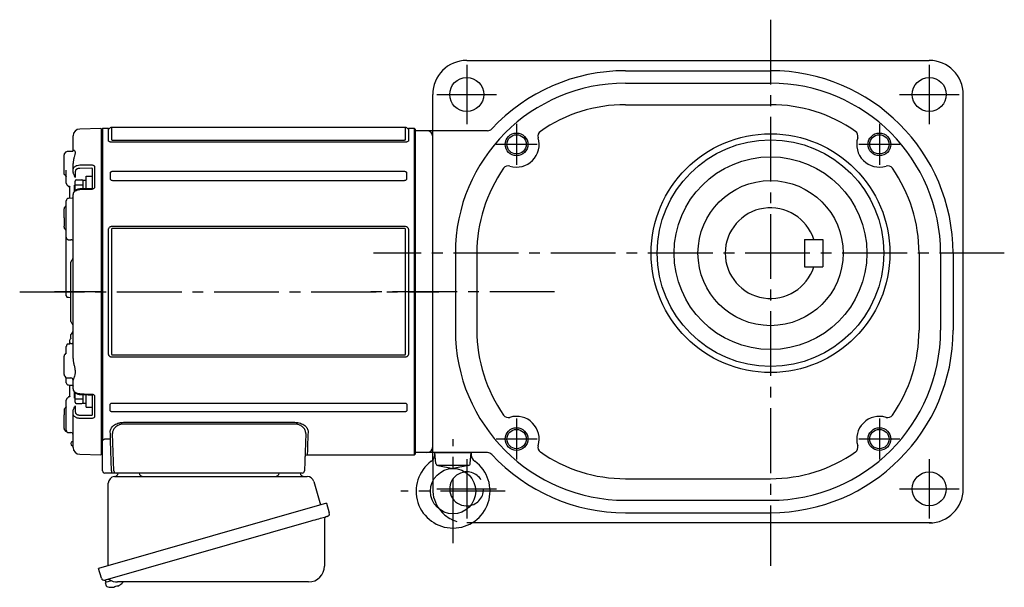
# Model space of a CAD drawing. Extents: x -734 to 1093, y 66 to 1062.
# Drawn here: x -734 to -300, y 76 to 326 of the extents above; entities that cross this region are included whole.
import ezdxf

# ---------------------------------------------------------------- set-up
doc = ezdxf.new("R2010")
doc.units = 0
doc.header["$LTSCALE"] = 3
doc.header["$MEASUREMENT"] = 0
doc.linetypes.add('HIDDEN2', pattern=[4.7625, 3.175, -1.5875])
doc.linetypes.add('sekkei(A2)', pattern=[14.2875, 9.525, -1.5875, 1.5875, -1.5875])
doc.layers.get('0').update_dxf_attribs({"linetype": 'CONTINUOUS'})
for name, color, linetype in [('CENTER', 3, 'sekkei(A2)'), ('HIDS', 1, 'HIDDEN2'), ('HOJO', 4, 'CONTINUOUS')]:
    doc.layers.add(name, color=color, linetype=linetype)

# ---------------------------------------------------------------- blocks, each defined once
blk = doc.blocks.new('A$C6A945F3B')
for p, q in [((-0.2, 71.98), (-9.58, 71.74)), ((-0.2, 71.98), (0, 71.79)), ((0, -71.79), (0, 71.79)), ((-12.5, 62.1), (-12.5, 68.74)), ((-15.79, 61.52), (-16.21, 61.1)), ((-12.93, 61.85), (-15.1, 61.81)), ((-16.5, 52.19), (-16.5, 60.39)), ((-12.5, 53.74), (-12.5, 56.57)), ((-15.5, 51.14), (-15.5, 52.3)), ((-12.5, 52.52), (-12.5, 53.74)), ((-11.53, 53.03), (-11.53, 50.42)), ((-4.29, 54.44), (-9.58, 54.42)), ((-4, 45.56), (-4, 54.34)), ((-3.03, 55.1), (-3.03, 46.2)), ((-15.5, 50.4), (-15.5, 51.14)), ((-15.5, 47.84), (-15.5, 50.4)), ((-14.51, 46.43), (-14.1, 46.41)), ((-14, 41.15), (-14, 46.3)), ((-13.99, 46.35), (-13.98, 46.27)), ((-13.98, 46.27), (-13.99, 46.33)), ((-12.05, 47.01), (-12.05, 44.14)), ((-4.31, 45.52), (-4.31, 45.52)), ((-15.5, 27.7), (-15.5, 40.15)), ((-12.9, 41.2), (-14.53, 41.15)), ((-12.5, -29.47), (-12.5, 42.86)), ((-16.5, 32.54), (-16.5, 36.6)), ((-15.79, 37.73), (-16.21, 37.31)), ((-16.5, 32.54), (-16.5, 28.93)), ((-16.5, 28.4), (-16.5, 28.93)), ((-16.21, 27.69), (-15.79, 27.27)), ((-15.5, 24.22), (-15.5, 25)), ((-15.5, -1.67), (-15.5, 24.22)), ((-14.52, 22.94), (-13.48, 22.92)), ((-13.5, -13.09), (-13.5, 13.09)), ((-13.09, 13.91), (-13.21, 13.79)), ((-15.5, -1.76), (-15.5, -1.67)), ((-13.48, -2.65), (-14.52, -2.63)), ((-13.21, -13.79), (-13.09, -13.91)), ((-14, -22.96), (-14, -21.42)), ((-13.5, -20.53), (-13.5, -19.11)), ((-15.5, -25), (-15.5, -24.22)), ((-14.52, -22.94), (-14, -22.93)), ((-13.48, -22.92), (-13.58, -22.92)), ((-16.5, -36.6), (-16.5, -28.4)), ((-15.79, -27.27), (-16.21, -27.69)), ((-16.21, -37.31), (-15.79, -37.73)), ((-15.5, -38.62), (-15.5, -37.92)), ((-15.5, -40.15), (-15.5, -38.62)), ((-15.1, -38.02), (-13.48, -38.05)), ((-13.48, -38.05), (-13.48, -38.05)), ((-12.5, -42.86), (-12.5, -39.05)), ((-14, -46.39), (-14, -41.13)), ((-14.1, -46.41), (-14.51, -46.43)), ((-13.99, -46.32), (-13.98, -46.27)), ((-13.98, -46.27), (-13.99, -46.34)), ((-12.05, -44.14), (-12.05, -47.01)), ((-4, -54.34), (-4, -45.56)), ((-3.03, -46.2), (-3.03, -55.1)), ((-15.5, -50.85), (-15.59, -50.91)), ((-15.5, -50.4), (-15.5, -47.84)), ((-15.5, -51.14), (-15.5, -50.4)), ((-15.5, -61.14), (-15.5, -51.14)), ((-11.53, -50.42), (-11.53, -53.03)), ((-16.5, -52.19), (-16.5, -54.27)), ((-16.5, -60.39), (-16.5, -54.27)), ((-12.5, -53.74), (-12.5, -52.52)), ((-12.5, -68.74), (-12.5, -53.74)), ((-9.58, -54.42), (-4.29, -54.44)), ((-15.5, -59.01), (-15.5, -59.01)), ((-16.21, -61.1), (-15.79, -61.52)), ((-14.52, -62.13), (-13.48, -62.16)), ((-9.58, -71.74), (-0.2, -71.98)), ((0, -71.79), (-0.2, -71.98))]:
    blk.add_line(p, q)
at = {"color": 2}
for p, q in [((-11.6, 44.61), (-11.6, 48.8)), ((-11.1, 49.3), (-8.6, 49.3)), ((-8.1, 49.15), (-6.8, 49.15)), ((-8.1, 45.38), (-8.1, 49.15)), ((-6.8, 45.43), (-6.8, 50.9)), ((-6.8, 50.9), (-4, 50.9)), ((-4, 45.62), (-4, 50.9)), ((-11.6, 47.2), (-8.1, 47.2)), ((-11.6, -48.8), (-11.6, -44.61)), ((-11.6, -47.2), (-8.1, -47.2)), ((-8.1, -49.15), (-8.1, -45.38)), ((-6.8, -50.9), (-6.8, -45.43)), ((-4, -50.9), (-4, -45.62)), ((-11.1, -49.3), (-8.6, -49.3)), ((-8.1, -49.15), (-6.8, -49.15)), ((-6.8, -50.9), (-4, -50.9))]:
    blk.add_line(p, q, dxfattribs=at)
at = {"flags": 128}
for points in [[(-9.58, 55.91), (-7.58, 55.91), (-4.29, 55.92)], [(-4.31, 45.52), (-8.01, 45.38), (-9.59, 45.32)], [(-4.29, 45.15), (-6.29, 45.07), (-9.58, 44.95)], [(-14.53, -41.15), (-13.78, -41.17), (-12.9, -41.2)], [(-9.59, -45.32), (-5.89, -45.46), (-4.31, -45.52)], [(-9.58, -44.95), (-7.58, -45.02), (-4.29, -45.15)], [(-4.29, -55.92), (-6.29, -55.92), (-9.58, -55.91)]]:
    blk.add_lwpolyline(points, dxfattribs=at)
for centre, radius, start, end in [((-9.5, 68.74), 3, 91.5, 180), ((-15.5, 60.39), 1, 135, 180), ((-15.08, 60.81), 1, 91, 135), ((-15.98, 50.72), 0.484, 0.1848, 53.0207), ((-14.5, 47.84), 1, 180, 225.5871), ((-14.5, 40.15), 1, 91.9003, 180), ((-15.5, 36.6), 1, 135, 180), ((-15.08, 37.02), 1, 114.9317, 135), ((-15.5, 28.4), 1, 180, 225), ((-15.08, 27.98), 1, 225, 232.1079), ((-16, 26.79), 0.5, 0, 52.1079), ((-12.5, 13.09), 1, 135, 180), ((-14.5, 15.33), 2, 315, 0), ((-12.5, -13.09), 1, 180, 225), ((-14.5, -15.33), 2, 0, 45), ((-13.5, -17.28), 1, 321.067, 359.9933), ((-13.5, -17.28), 1, 321.9768, 359.9748), ((-15.5, -28.4), 1, 135, 180), ((-15.08, -27.98), 1, 127.8921, 135), ((-16, -26.79), 0.5, 307.8921, 0), ((-15.5, -36.6), 1, 180, 225), ((-15.08, -37.02), 1, 225, 269), ((-13.5, -39.05), 1, 0, 89), ((-13.5, -39.05), 1, 0.0254, 89.027), ((-14.5, -40.15), 1, 180, 268.0997), ((-14.5, -47.84), 1, 134.4129, 180), ((-15.5, -60.39), 1, 180, 225), ((-15.08, -60.81), 1, 225, 260.2557), ((-14.5, -61.14), 1, 179.9936, 269.0125), ((-13.5, -63.16), 1, 0.0007, 88.7957), ((-12.5, -67), 1, 109.4712, 250.5288), ((-13, -65.59), 0.5, 289.4712, 0), ((-13, -68.41), 0.5, 0, 70.5288), ((-9.5, -68.74), 3, 180, 268.5)]:
    blk.add_arc(centre, radius, start, end)
at = {"color": 2}
for centre, start, end in [((-11.1, 48.8), 90, 180), ((-8.6, 48.8), 0, 90), ((-11.1, -48.8), 180, 270), ((-8.6, -48.8), 270, 0)]:
    blk.add_arc(centre, 0.5, start, end, dxfattribs=at)
for points, knots in [([(-12.5, 62.13), (-12.5, 62.13), (-12.5, 62.15), (-12.51, 62.07), (-12.62, 61.95), (-12.8, 61.85), (-12.91, 61.86), (-12.93, 61.86)], [0, 0, 0, 0, 0.002647, 0.274712, 0.556229, 0.891514, 1, 1, 1, 1]), ([(-12.5, 62.1), (-12.5, 62.27), (-12.43, 62.38), (-12.3, 62.44), (-12.25, 62.44), (-12.14, 62.43), (-12.09, 62.41), (-11.92, 62.3), (-11.82, 62.18), (-11.7, 61.93), (-11.67, 61.83), (-11.63, 61.62), (-11.62, 61.5), (-11.62, 61.24), (-11.63, 61.1), (-11.67, 60.79), (-11.7, 60.63), (-11.82, 60.13), (-11.93, 59.75), (-12.09, 59.15), (-12.14, 58.94), (-12.25, 58.5), (-12.3, 58.28), (-12.43, 57.58), (-12.5, 57.09), (-12.5, 56.57)], [0, 0, 0, 0, 0.125, 0.125, 0.1875, 0.1875, 0.25, 0.25, 0.375, 0.375, 0.4375, 0.4375, 0.5, 0.5, 0.5625, 0.5625, 0.625, 0.625, 0.75, 0.75, 0.8125, 0.8125, 0.875, 0.875, 1, 1, 1, 1]), ([(-16.21, 51.51), (-16.26, 51.57), (-16.32, 51.64), (-16.4, 51.77), (-16.43, 51.83), (-16.49, 52.01), (-16.5, 52.1), (-16.5, 52.19)], [0, 0, 0, 0, 0.25, 0.25, 0.5, 0.5, 1, 1, 1, 1]), ([(-15.5, 52.3), (-15.5, 52.47), (-15.5, 52.66), (-15.5, 53.08), (-15.5, 53.31), (-15.5, 53.56)], [0, 0, 0, 0, 0.5, 0.5, 1, 1, 1, 1]), ([(-12.5, 53.74), (-12.5, 53.88), (-12.48, 54.02), (-12.41, 54.3), (-12.35, 54.44), (-12.21, 54.7), (-12.12, 54.82), (-11.91, 55.06), (-11.79, 55.17), (-11.52, 55.37), (-11.37, 55.46), (-11.05, 55.62), (-10.88, 55.68), (-10.35, 55.85), (-9.97, 55.91), (-9.58, 55.91)], [0, 0, 0, 0, 0.125, 0.125, 0.25, 0.25, 0.375, 0.375, 0.5, 0.5, 0.625, 0.625, 0.75, 0.75, 1, 1, 1, 1]), ([(-12.5, 52.52), (-12.5, 52.43), (-12.48, 52.33), (-12.43, 52.13), (-12.39, 52.03), (-12.28, 51.73), (-12.19, 51.54), (-12.01, 51.19), (-11.91, 51.02), (-11.72, 50.71), (-11.62, 50.56), (-11.53, 50.42)], [0, 0, 0, 0, 0.125, 0.125, 0.25, 0.25, 0.5, 0.5, 0.75, 0.75, 1, 1, 1, 1]), ([(-9.58, 54.42), (-9.84, 54.42), (-10.1, 54.39), (-10.45, 54.28), (-10.56, 54.24), (-10.77, 54.14), (-10.87, 54.08), (-11.05, 53.95), (-11.13, 53.88), (-11.27, 53.73), (-11.33, 53.65), (-11.43, 53.48), (-11.46, 53.39), (-11.51, 53.22), (-11.53, 53.13), (-11.53, 53.03)], [0, 0, 0, 0, 0.25, 0.25, 0.375, 0.375, 0.5, 0.5, 0.625, 0.625, 0.75, 0.75, 0.875, 0.875, 1, 1, 1, 1]), ([(-4.29, 55.92), (-4.12, 55.92), (-3.96, 55.9), (-3.72, 55.84), (-3.65, 55.81), (-3.51, 55.75), (-3.45, 55.72), (-3.28, 55.61), (-3.18, 55.52), (-3.06, 55.32), (-3.03, 55.21), (-3.03, 55.1)], [0, 0, 0, 0, 0.25, 0.25, 0.375, 0.375, 0.5, 0.5, 0.75, 0.75, 1, 1, 1, 1]), ([(-4, 54.34), (-4, 54.37), (-4.03, 54.4), (-4.13, 54.43), (-4.21, 54.44), (-4.29, 54.44)], [0, 0, 0, 0, 0.5, 0.5, 1, 1, 1, 1]), ([(-15.55, 50.89), (-15.55, 50.89), (-15.56, 50.9), (-15.5, 50.84), (-15.51, 50.74), (-15.51, 50.71)], [0, 0, 0, 0, 0.212313, 0.727542, 1, 1, 1, 1]), ([(-15.2, 47.13), (-15.03, 46.97), (-14.8, 46.76), (-14.58, 46.51), (-14.52, 46.45)], [0, 0, 0, 0, 0.730627, 1, 1, 1, 1]), ([(-15.19, 47.14), (-15.03, 46.98), (-14.8, 46.76), (-14.57, 46.52), (-14.52, 46.45)], [0, 0, 0, 0, 0.732943, 1, 1, 1, 1]), ([(-14.11, 46.43), (-14.14, 46.43), (-14.24, 46.42), (-14.33, 46.44), (-14.37, 46.5), (-14.37, 46.5)], [0, 0, 0, 0, 0.2250669, 0.9834057, 1, 1, 1, 1]), ([(-14.11, 46.42), (-14.1, 46.42), (-14.09, 46.42), (-13.99, 46.35), (-13.98, 46.33), (-13.98, 46.32)], [0, 0, 0, 0, 0.280475, 0.682255, 1, 1, 1, 1]), ([(-9.58, 44.95), (-9.77, 44.94), (-9.96, 44.92), (-10.34, 44.86), (-10.53, 44.81), (-10.88, 44.7), (-11.05, 44.64), (-11.37, 44.48), (-11.52, 44.39), (-11.78, 44.2), (-11.9, 44.1), (-12.12, 43.87), (-12.21, 43.75), (-12.42, 43.39), (-12.5, 43.12), (-12.5, 42.86)], [0, 0, 0, 0, 0.125, 0.125, 0.25, 0.25, 0.375, 0.375, 0.5, 0.5, 0.625, 0.625, 0.75, 0.75, 1, 1, 1, 1]), ([(-9.59, 45.31), (-9.75, 45.3), (-10.11, 45.28), (-10.66, 45.13), (-11.23, 44.89), (-11.7, 44.55), (-12.08, 44.15), (-12.33, 43.71), (-12.48, 43.27), (-12.49, 42.98), (-12.49, 42.86)], [0, 0, 0, 0, 0.104468, 0.244353, 0.385773, 0.529869, 0.657693, 0.782664, 0.903827, 1, 1, 1, 1]), ([(-3.98, 45.64), (-3.98, 45.64), (-3.98, 45.64), (-4.02, 45.61), (-4.09, 45.57), (-4.19, 45.53), (-4.27, 45.53), (-4.3, 45.53)], [0, 0, 0, 0, 0.187508, 0.422571, 0.630876, 0.833544, 1, 1, 1, 1]), ([(-3.03, 46.2), (-3.03, 46.07), (-3.06, 45.94), (-3.15, 45.76), (-3.19, 45.7), (-3.28, 45.59), (-3.33, 45.53), (-3.51, 45.39), (-3.65, 45.31), (-3.95, 45.19), (-4.12, 45.16), (-4.29, 45.15)], [0, 0, 0, 0, 0.25, 0.25, 0.375, 0.375, 0.5, 0.5, 0.75, 0.75, 1, 1, 1, 1]), ([(-12.5, 41.62), (-12.5, 41.62), (-12.5, 41.62), (-12.51, 41.53), (-12.61, 41.36), (-12.78, 41.23), (-12.91, 41.2), (-12.9, 41.2), (-12.9, 41.2)], [0, 0, 0, 0, 0.048477, 0.186794, 0.425284, 0.681349, 0.90021, 1, 1, 1, 1]), ([(-15.5, 25), (-15.5, 25.05), (-15.5, 25.11), (-15.5, 25.26), (-15.5, 25.35), (-15.5, 25.54), (-15.5, 25.65), (-15.5, 25.88), (-15.5, 26), (-15.5, 26.37), (-15.5, 26.65), (-15.5, 27.05), (-15.5, 27.18), (-15.5, 27.45), (-15.5, 27.57), (-15.5, 27.7)], [0, 0, 0, 0, 0.125, 0.125, 0.25, 0.25, 0.375, 0.375, 0.5, 0.5, 0.75, 0.75, 0.875, 0.875, 1, 1, 1, 1]), ([(-15.21, 23.29), (-15.31, 23.43), (-15.38, 23.58), (-15.48, 23.89), (-15.5, 24.05), (-15.5, 24.22)], [0, 0, 0, 0, 0.5, 0.5, 1, 1, 1, 1]), ([(-14.92, 23), (-14.9, 23), (-14.86, 22.99), (-14.8, 22.97), (-14.72, 22.96), (-14.62, 22.95), (-14.55, 22.95), (-14.52, 22.94)], [0, 0, 0, 0, 0.170318, 0.336314, 0.498603, 0.750731, 1, 1, 1, 1]), ([(-12.5, 22.36), (-12.5, 22.42), (-12.52, 22.48), (-12.59, 22.6), (-12.65, 22.66), (-12.81, 22.76), (-12.91, 22.81), (-13.17, 22.89), (-13.32, 22.91), (-13.48, 22.92)], [0, 0, 0, 0, 0.25, 0.25, 0.5, 0.5, 0.75, 0.75, 1, 1, 1, 1]), ([(-15.21, -2.35), (-15.31, -2.25), (-15.38, -2.14), (-15.48, -1.91), (-15.5, -1.79), (-15.5, -1.67)], [0, 0, 0, 0, 0.5, 0.5, 1, 1, 1, 1]), ([(-14.52, -2.63), (-14.54, -2.63), (-14.59, -2.63), (-14.66, -2.62), (-14.74, -2.61), (-14.83, -2.58), (-14.89, -2.55), (-14.92, -2.54)], [0, 0, 0, 0, 0.1650311, 0.3309148, 0.4984762, 0.7446419, 1, 1, 1, 1]), ([(-12.72, -17.91), (-12.92, -18.16), (-13.18, -18.5), (-13.45, -18.84), (-13.51, -18.93)], [0, 0, 0, 0, 0.74837, 1, 1, 1, 1]), ([(-13.5, -19.11), (-13.5, -19.01), (-13.5, -18.89), (-13.5, -18.93), (-13.5, -18.94)], [0, 0, 0, 0, 0.7734695, 1, 1, 1, 1]), ([(-15.21, -23.29), (-15.31, -23.43), (-15.38, -23.58), (-15.48, -23.89), (-15.5, -24.05), (-15.5, -24.22)], [0, 0, 0, 0, 0.5, 0.5, 1, 1, 1, 1]), ([(-15.5, -26.97), (-15.5, -26.76), (-15.5, -26.56), (-15.5, -26.16), (-15.5, -25.96), (-15.5, -25.44), (-15.5, -25.16), (-15.5, -25)], [0, 0, 0, 0, 0.25, 0.25, 0.5, 0.5, 1, 1, 1, 1]), ([(-14.92, -23), (-14.9, -23), (-14.86, -22.99), (-14.8, -22.97), (-14.72, -22.96), (-14.62, -22.95), (-14.55, -22.95), (-14.52, -22.94)], [0, 0, 0, 0, 0.170318, 0.336314, 0.498603, 0.750731, 1, 1, 1, 1]), ([(-13.58, -22.92), (-13.68, -22.92), (-13.83, -22.93), (-14.02, -22.96), (-14.12, -22.99), (-14.16, -23.01), (-14.17, -23.01)], [0, 0, 0, 0, 0.465895, 0.700925, 0.935779, 1, 1, 1, 1]), ([(-13.48, -22.92), (-13.32, -22.91), (-13.17, -22.89), (-12.91, -22.81), (-12.81, -22.76), (-12.65, -22.66), (-12.59, -22.6), (-12.52, -22.48), (-12.5, -22.42), (-12.5, -22.36)], [0, 0, 0, 0, 0.25, 0.25, 0.5, 0.5, 0.75, 0.75, 1, 1, 1, 1]), ([(-12.5, -29.47), (-12.5, -29.97), (-12.43, -30.48), (-12.3, -31.25), (-12.25, -31.51), (-12.14, -32.02), (-12.09, -32.27), (-11.92, -33.03), (-11.82, -33.53), (-11.7, -34.26), (-11.67, -34.5), (-11.63, -34.98), (-11.62, -35.21), (-11.62, -35.66), (-11.63, -35.88), (-11.67, -36.31), (-11.7, -36.51), (-11.82, -37.09), (-11.93, -37.45), (-12.09, -37.92), (-12.14, -38.06), (-12.25, -38.33), (-12.3, -38.45), (-12.43, -38.78), (-12.5, -38.95), (-12.5, -39.05)], [0, 0, 0, 0, 0.125, 0.125, 0.1875, 0.1875, 0.25, 0.25, 0.375, 0.375, 0.4375, 0.4375, 0.5, 0.5, 0.5625, 0.5625, 0.625, 0.625, 0.75, 0.75, 0.8125, 0.8125, 0.875, 0.875, 1, 1, 1, 1]), ([(-12.9, -41.2), (-12.9, -41.2), (-12.9, -41.2), (-12.77, -41.23), (-12.6, -41.37), (-12.5, -41.55), (-12.5, -41.64), (-12.5, -41.63), (-12.5, -41.63)], [0, 0, 0, 0, 0.1141312, 0.3273449, 0.5839738, 0.8055021, 0.975333, 1, 1, 1, 1]), ([(-12.5, -42.86), (-12.5, -42.99), (-12.48, -43.12), (-12.41, -43.38), (-12.35, -43.51), (-12.21, -43.75), (-12.12, -43.87), (-11.91, -44.09), (-11.79, -44.2), (-11.52, -44.39), (-11.37, -44.48), (-11.05, -44.63), (-10.88, -44.7), (-10.35, -44.87), (-9.97, -44.93), (-9.58, -44.95)], [0, 0, 0, 0, 0.125, 0.125, 0.25, 0.25, 0.375, 0.375, 0.5, 0.5, 0.625, 0.625, 0.75, 0.75, 1, 1, 1, 1]), ([(-12.49, -42.87), (-12.49, -42.98), (-12.48, -43.26), (-12.34, -43.69), (-12.09, -44.13), (-11.73, -44.52), (-11.28, -44.85), (-10.76, -45.1), (-10.18, -45.27), (-9.79, -45.3), (-9.59, -45.31)], [0, 0, 0, 0, 0.085071, 0.20932, 0.335432, 0.46295, 0.595403, 0.73229, 0.869907, 1, 1, 1, 1]), ([(-14.52, -46.45), (-14.66, -46.6), (-14.88, -46.84), (-15.11, -47.06), (-15.2, -47.14)], [0, 0, 0, 0, 0.63887, 1, 1, 1, 1]), ([(-13.98, -46.33), (-13.98, -46.32), (-13.98, -46.32), (-14.03, -46.39), (-14.12, -46.42), (-14.11, -46.42), (-14.11, -46.42)], [0, 0, 0, 0, 0.116772, 0.437469, 0.863921, 1, 1, 1, 1]), ([(-4.31, -45.53), (-4.27, -45.53), (-4.2, -45.53), (-4.1, -45.56), (-4.03, -45.6), (-3.99, -45.64), (-3.99, -45.64), (-3.99, -45.64)], [0, 0, 0, 0, 0.17273, 0.369099, 0.576191, 0.80547, 1, 1, 1, 1]), ([(-4.29, -45.15), (-4.12, -45.16), (-3.96, -45.19), (-3.72, -45.28), (-3.65, -45.31), (-3.51, -45.39), (-3.45, -45.44), (-3.28, -45.58), (-3.18, -45.7), (-3.06, -45.94), (-3.03, -46.07), (-3.03, -46.2)], [0, 0, 0, 0, 0.25, 0.25, 0.375, 0.375, 0.5, 0.5, 0.75, 0.75, 1, 1, 1, 1]), ([(-16.21, -51.51), (-16.26, -51.57), (-16.32, -51.64), (-16.4, -51.77), (-16.43, -51.83), (-16.49, -52.01), (-16.5, -52.1), (-16.5, -52.19)], [0, 0, 0, 0, 0.25, 0.25, 0.5, 0.5, 1, 1, 1, 1]), ([(-12.5, -52.52), (-12.5, -52.43), (-12.48, -52.33), (-12.43, -52.13), (-12.39, -52.03), (-12.28, -51.73), (-12.19, -51.54), (-12.01, -51.19), (-11.91, -51.02), (-11.72, -50.71), (-11.62, -50.56), (-11.53, -50.42)], [0, 0, 0, 0, 0.125, 0.125, 0.25, 0.25, 0.5, 0.5, 0.75, 0.75, 1, 1, 1, 1]), ([(-9.58, -55.91), (-9.77, -55.91), (-9.96, -55.89), (-10.34, -55.84), (-10.53, -55.79), (-10.88, -55.68), (-11.05, -55.62), (-11.37, -55.46), (-11.52, -55.37), (-11.78, -55.17), (-11.9, -55.06), (-12.12, -54.83), (-12.21, -54.7), (-12.42, -54.31), (-12.5, -54.03), (-12.5, -53.74)], [0, 0, 0, 0, 0.125, 0.125, 0.25, 0.25, 0.375, 0.375, 0.5, 0.5, 0.625, 0.625, 0.75, 0.75, 1, 1, 1, 1]), ([(-11.53, -53.03), (-11.53, -53.22), (-11.48, -53.4), (-11.33, -53.65), (-11.27, -53.73), (-11.13, -53.88), (-11.05, -53.95), (-10.87, -54.08), (-10.77, -54.14), (-10.56, -54.24), (-10.45, -54.28), (-10.21, -54.35), (-10.09, -54.38), (-9.84, -54.42), (-9.71, -54.42), (-9.58, -54.42)], [0, 0, 0, 0, 0.25, 0.25, 0.375, 0.375, 0.5, 0.5, 0.625, 0.625, 0.75, 0.75, 0.875, 0.875, 1, 1, 1, 1]), ([(-4.29, -54.44), (-4.21, -54.44), (-4.13, -54.43), (-4.03, -54.4), (-4, -54.37), (-4, -54.34)], [0, 0, 0, 0, 0.5, 0.5, 1, 1, 1, 1]), ([(-3.03, -55.1), (-3.03, -55.21), (-3.06, -55.32), (-3.15, -55.47), (-3.19, -55.51), (-3.28, -55.6), (-3.33, -55.64), (-3.51, -55.76), (-3.65, -55.82), (-3.95, -55.9), (-4.12, -55.92), (-4.29, -55.92)], [0, 0, 0, 0, 0.25, 0.25, 0.375, 0.375, 0.5, 0.5, 0.75, 0.75, 1, 1, 1, 1])]:
    blk.add_open_spline(points, degree=3, knots=knots)
for points in [[(-15.79, 51.08), (-15.93, 51.22), (-16.07, 51.37), (-16.21, 51.51)], [(-15.59, 50.91), (-15.65, 50.96), (-15.72, 51.01), (-15.79, 51.08)], [(-15.59, 50.91), (-15.66, 50.98), (-15.69, 51.04), (-15.69, 51.1)], [(-14.92, 23), (-15.02, 23.08), (-15.12, 23.18), (-15.21, 23.29)], [(-15.21, -2.35), (-15.12, -2.43), (-15.02, -2.49), (-14.92, -2.54)], [(-14, -21.42), (-13.88, -21.22), (-13.76, -21.03), (-13.63, -20.84)], [(-13.5, -20.53), (-13.5, -20.6), (-13.55, -20.71), (-13.63, -20.84)], [(-14.92, -23), (-15.02, -23.08), (-15.12, -23.18), (-15.21, -23.29)], [(-15.5, -27.48), (-15.5, -27.31), (-15.5, -27.14), (-15.5, -26.97)], [(-15.79, -51.08), (-15.93, -51.22), (-16.07, -51.37), (-16.21, -51.51)], [(-15.59, -50.91), (-15.65, -50.96), (-15.72, -51.01), (-15.79, -51.08)]]:
    blk.add_open_spline(points, degree=3)
at = {"layer": 'CENTER'}
blk.add_line((0, 0), (-20.65, 0), dxfattribs=at)

msp = doc.modelspace()

# ---------------------------------------------------------------- linework, layer by layer
for p, q in [((-536.93, 308.1), (-332.93, 308.1)), ((-466.93, 303.6), (-402.93, 303.6)), ((-466.93, 298.1), (-402.93, 298.1)), ((-551.93, 131.81), (-551.93, 293.1)), ((-317.93, 119.1), (-317.93, 293.1)), ((-466.93, 288.6), (-402.93, 288.6)), ((-697.5, 278.1), (-698, 277.6)), ((-694.86, 278.1), (-697.5, 278.1)), ((-697.5, 278.1), (-697.5, 140.42)), ((-694.86, 272.71), (-694.86, 278.1)), ((-563.96, 278.6), (-693.54, 278.6)), ((-693.54, 278.6), (-693.54, 273.17)), ((-563.96, 273.17), (-563.96, 278.6)), ((-560, 278.1), (-562.63, 278.1)), ((-562.63, 278.1), (-562.63, 272.71)), ((-559.5, 277.6), (-560, 278.1)), ((-560, 134.1), (-560, 278.1)), ((-698, 277.6), (-698, 134.6)), ((-559.5, 206.1), (-559.5, 277.6)), ((-527.73, 277.1), (-559.5, 277.1)), ((-693.13, 273.02), (-564.36, 273.02)), ((-564.36, 272.04), (-693.13, 272.04)), ((-694.2, 258.35), (-694.2, 256)), ((-564.36, 259.08), (-693.13, 259.08)), ((-563.29, 256), (-563.29, 258.35)), ((-693.13, 255.22), (-564.36, 255.22)), ((-693.13, 235.02), (-564.36, 235.02)), ((-694.86, 178.76), (-694.86, 233.44)), ((-693.54, 233.63), (-693.54, 178.57)), ((-564.36, 234), (-693.13, 234)), ((-563.96, 178.57), (-563.96, 233.63)), ((-562.63, 233.44), (-562.63, 178.76)), ((-387.93, 229.1), (-379.93, 229.1)), ((-387.93, 229.1), (-387.93, 217.1)), ((-379.93, 229.1), (-379.93, 217.1)), ((-541.93, 223.1), (-541.93, 189.1)), ((-532.43, 223.1), (-532.43, 189.1)), ((-337.43, 223.1), (-337.43, 189.1)), ((-327.93, 223.1), (-327.93, 189.1)), ((-322.43, 223.1), (-322.43, 189.1)), ((-387.93, 217.1), (-379.93, 217.1)), ((-559.5, 134.6), (-559.5, 206.1)), ((-693.13, 178.2), (-564.36, 178.2)), ((-564.36, 177.18), (-693.13, 177.18)), ((-693.13, 156.98), (-564.36, 156.98)), ((-694.2, 153.85), (-694.2, 156.2)), ((-564.36, 153.12), (-693.13, 153.12)), ((-563.29, 156.2), (-563.29, 153.85)), ((-688.26, 148.47), (-612.74, 148.47)), ((-612.74, 147.7), (-688.26, 147.7)), ((-692.53, 127.07), (-693.11, 143.57)), ((-607.89, 143.57), (-608.46, 127.07)), ((-697.5, 140.31), (-697.5, 140.42)), ((-697.5, 127.1), (-697.5, 140.31)), ((-696.5, 141.15), (-693.99, 141.15)), ((-693.99, 140.28), (-693.99, 141.15)), ((-693.53, 127.07), (-693.99, 140.28)), ((-527.73, 135.1), (-559.5, 135.1)), ((-550.51, 130.35), (-550.93, 135.1)), ((-550.93, 135.1), (-534.93, 135.1)), ((-535.34, 130.35), (-534.93, 135.1)), ((-698, 134.6), (-697.5, 134.1)), ((-607.25, 134.1), (-560, 134.1)), ((-560, 134.1), (-559.5, 134.6)), ((-693.53, 126.1), (-696.5, 126.1)), ((-693.53, 127.07), (-693.53, 126.1)), ((-691.53, 126.1), (-693.53, 126.1)), ((-687.54, 126.1), (-691.53, 126.1)), ((-613.46, 126.1), (-687.54, 126.1)), ((-609.46, 126.1), (-613.46, 126.1)), ((-550.07, 129.6), (-535.79, 129.6)), ((-549.71, 129.45), (-542.93, 128.1)), ((-536.14, 129.45), (-542.93, 128.1)), ((-551.93, 122.46), (-551.93, 119.1)), ((-466.93, 123.6), (-402.93, 123.6)), ((-466.93, 114.1), (-402.93, 114.1)), ((-466.93, 108.6), (-402.93, 108.6)), ((-331.92, 104.1), (-534.58, 104.1)), ((-696.38, 78.83), (-696.1, 77.87)), ((-693.58, 78.59), (-696.31, 77.81)), ((-696.31, 77.81), (-695.88, 76.33)), ((-693.61, 75.68), (-693.61, 75.7)), ((-692.12, 75.87), (-692.46, 75.77)), ((-692.19, 76.11), (-692.12, 75.87)), ((-691.13, 76.15), (-691.2, 76.39)), ((-690.79, 76.25), (-691.13, 76.15)), ((-689.79, 76.8), (-689.78, 76.78))]:
    msp.add_line(p, q)
at = {"color": 7, "linetype": 'Continuous', "lineweight": 25}
for p, q in [((-695, 85.26), (-695, 121.6)), ((-692.18, 124.6), (-607.27, 124.6)), ((-604.38, 122.42), (-601.45, 112.08)), ((-598.77, 112.85), (-699.23, 84.05)), ((-598.77, 112.85), (-597.53, 108.53)), ((-605.63, 104.85), (-696.38, 78.83)), ((-599.67, 105.96), (-599.67, 85.05)), ((-697.99, 79.72), (-699.23, 84.05)), ((-606.67, 78.05), (-690.89, 78.05))]:
    msp.add_line(p, q, dxfattribs=at)
at = {"flags": 128}
for points in [[(-693.99, 141.15), (-694.03, 142.16), (-694.07, 143.25), (-694.11, 144.39)], [(-606.89, 144.39), (-606.95, 142.64), (-607.01, 141.05), (-607.06, 139.61), (-607.1, 138.33), (-607.14, 137.22), (-607.18, 136.27), (-607.2, 135.49), (-607.23, 134.88), (-607.24, 134.45), (-607.25, 134.19), (-607.25, 134.1)]]:
    msp.add_lwpolyline(points, dxfattribs=at)
at = {"color": 7, "linetype": 'Continuous', "lineweight": 25, "flags": 128}
msp.add_lwpolyline([(-598.43, 106.92), (-598.48, 106.9), (-598.63, 106.86), (-598.89, 106.78), (-599.25, 106.68), (-599.7, 106.55), (-600.24, 106.4), (-600.85, 106.22), (-601.54, 106.02), (-602.28, 105.81), (-603.08, 105.58), (-603.91, 105.35), (-604.77, 105.1), (-605.63, 104.85)], dxfattribs=at)
for centre, radius in [((-536.93, 293.1), 7.5), ((-332.93, 293.1), 7.5), ((-514.93, 271.1), 4.25), ((-402.93, 223.1), 52.65), ((-354.93, 271.1), 4.25), ((-402.93, 223.1), 50), ((-402.93, 223.1), 42.5), ((-402.93, 223.1), 32), ((-514.93, 141.1), 4.25), ((-354.93, 141.1), 4.25), ((-542.93, 118.1), 10), ((-332.93, 119.1), 7.5)]:
    msp.add_circle(centre, radius)
for centre, radius, start, end in [((-536.93, 293.1), 15, 90, 180), ((-332.93, 293.1), 15, 0, 90), ((-466.93, 223.1), 80.5, 90, 137.1004), ((-402.93, 223.1), 80.5, 0, 90), ((-466.93, 223.1), 75, 90, 180), ((-402.93, 223.1), 75, 0, 90), ((-466.93, 223.1), 65.5, 90, 124.9054), ((-402.93, 223.1), 65.5, 55.0949, 90), ((-694.86, 279.1), 1, 270, 311.4096), ((-693.54, 277.6), 1, 90, 131.4096), ((-563.96, 277.6), 1, 48.5904, 90), ((-562.63, 279.1), 1, 228.5904, 270), ((-554.43, 274.6), 2.5, 0, 90), ((-527.73, 279.6), 2.5, 270, 317.1004), ((-514.93, 271.1), 10, 252.944, 17.0562), ((-502.98, 274.77), 2.5, 124.9053, 197.0564), ((-366.88, 274.77), 2.5, 342.944, 55.0951), ((-354.93, 271.1), 10, 162.9439, 287.0567), ((-466.93, 223.1), 65.5, 145.0951, 180), ((-518.59, 259.15), 2.5, 72.9421, 145.0956), ((-351.26, 259.15), 2.5, 34.9044, 107.055), ((-402.93, 223.1), 65.5, 0, 34.9051), ((-402.93, 223.1), 20, 17.4576, 342.5424), ((-466.93, 189.1), 75, 180, 270), ((-466.93, 189.1), 65.5, 180, 214.9053), ((-402.93, 189.1), 80.5, 270, 0), ((-402.93, 189.1), 75, 270, 0), ((-402.93, 189.1), 65.5, 325.0949, 0), ((-518.59, 153.05), 2.5, 214.9052, 287.0549), ((-514.93, 141.1), 10, 342.9447, 107.0563), ((-354.93, 141.1), 10, 72.944, 197.0561), ((-351.26, 153.05), 2.5, 252.9438, 325.0956), ((-554.43, 137.6), 2.5, 270, 0), ((-554.89, 134.5), 4, 306.1075, 5), ((-530.97, 134.5), 4, 175, 233.8925), ((-527.73, 132.6), 2.5, 42.8998, 90), ((-502.98, 137.43), 2.5, 162.9426, 235.0949), ((-466.93, 189.1), 65.5, 235.095, 270), ((-402.93, 189.1), 65.5, 270, 304.9051), ((-366.88, 137.43), 2.5, 304.9051, 17.055), ((-607.25, 133.1), 1, 89.8376, 178), ((-542.93, 118.1), 16.3, 126.1075, 53.8925), ((-549.52, 130.43), 1, 185, 258.7177), ((-536.34, 130.43), 1, 281.2823, 355), ((-466.93, 189.1), 80.5, 222.8998, 270), ((-696.5, 127.1), 1, 180, 270), ((-691.53, 127.1), 1, 182, 270), ((-609.46, 127.1), 1, 270, 358), ((-536.93, 119.1), 7.5, 95.2192, 283.7057), ((-536.93, 119.1), 15, 180, 216.8692), ((-332.93, 119.1), 15, 270, 0), ((-695.53, 76.42), 0.36, 196.0043, 249.6459), ((-693.4, 82.18), 6.5, 249.6459, 268.1417), ((-693.4, 82.18), 6.48, 268.1692, 278.3075), ((-693.67, 83.13), 7.18, 281.89, 290.1186), ((-693.4, 82.18), 6.48, 293.7011, 303.8394), ((-693.4, 82.18), 6.5, 303.8669, 320.5592)]:
    msp.add_arc(centre, radius, start, end)
at = {"color": 7, "linetype": 'Continuous', "lineweight": 25}
for centre, radius, start, end in [((-692.5, 126.57), 2, 275.7392, 346.2628), ((-679.5, 126.6), 2, 194.4775, 270), ((-621.5, 126.6), 2, 270, 345.5225), ((-608.5, 126.6), 2, 194.4775, 270), ((-692, 121.6), 3, 95.7392, 180), ((-607.27, 121.6), 3, 15.8235, 90), ((-598.87, 105.96), 0.8, 106, 180), ((-598.78, 108.17), 1.3, 286, 16), ((-606.67, 85.05), 7, 270, 0), ((-696.74, 80.08), 1.3, 196, 286), ((-694.96, 78.4), 0.8, 58.4666, 106), ((-690.88, 85.05), 7, 238.4666, 270)]:
    msp.add_arc(centre, radius, start, end, dxfattribs=at)
for points, knots in [([(-693.13, 272.04), (-693.36, 272.04), (-693.59, 272.05), (-693.91, 272.1), (-694.02, 272.12), (-694.21, 272.17), (-694.3, 272.2), (-694.46, 272.26), (-694.53, 272.3), (-694.66, 272.37), (-694.71, 272.41), (-694.79, 272.49), (-694.82, 272.54), (-694.86, 272.62), (-694.86, 272.67), (-694.86, 272.71)], [0, 0, 0, 0, 0.25, 0.25, 0.375, 0.375, 0.5, 0.5, 0.625, 0.625, 0.75, 0.75, 0.875, 0.875, 1, 1, 1, 1]), ([(-693.54, 273.17), (-693.54, 273.15), (-693.54, 273.13), (-693.51, 273.09), (-693.48, 273.07), (-693.4, 273.04), (-693.35, 273.03), (-693.24, 273.02), (-693.19, 273.02), (-693.13, 273.02)], [0, 0, 0, 0, 0.25, 0.25, 0.5, 0.5, 0.75, 0.75, 1, 1, 1, 1]), ([(-564.36, 273.02), (-564.31, 273.02), (-564.25, 273.02), (-564.15, 273.03), (-564.09, 273.04), (-564.01, 273.07), (-563.99, 273.09), (-563.96, 273.13), (-563.96, 273.15), (-563.96, 273.17)], [0, 0, 0, 0, 0.25, 0.25, 0.5, 0.5, 0.75, 0.75, 1, 1, 1, 1]), ([(-562.63, 272.71), (-562.63, 272.62), (-562.67, 272.53), (-562.83, 272.37), (-562.96, 272.29), (-563.2, 272.2), (-563.29, 272.17), (-563.48, 272.12), (-563.59, 272.1), (-563.8, 272.07), (-563.91, 272.06), (-564.14, 272.04), (-564.25, 272.04), (-564.36, 272.04)], [0, 0, 0, 0, 0.25, 0.25, 0.5, 0.5, 0.625, 0.625, 0.75, 0.75, 0.875, 0.875, 1, 1, 1, 1]), ([(-693.13, 259.08), (-693.28, 259.08), (-693.42, 259.06), (-693.69, 259), (-693.81, 258.95), (-694.01, 258.81), (-694.09, 258.73), (-694.18, 258.54), (-694.2, 258.44), (-694.2, 258.35)], [0, 0, 0, 0, 0.25, 0.25, 0.5, 0.5, 0.75, 0.75, 1, 1, 1, 1]), ([(-563.29, 258.35), (-563.29, 258.44), (-563.31, 258.54), (-563.41, 258.73), (-563.48, 258.81), (-563.68, 258.95), (-563.81, 259), (-564.08, 259.06), (-564.22, 259.08), (-564.36, 259.08)], [0, 0, 0, 0, 0.25, 0.25, 0.5, 0.5, 0.75, 0.75, 1, 1, 1, 1]), ([(-694.2, 256), (-694.2, 255.9), (-694.18, 255.8), (-694.09, 255.6), (-694.01, 255.51), (-693.81, 255.36), (-693.69, 255.31), (-693.42, 255.24), (-693.28, 255.22), (-693.13, 255.22)], [0, 0, 0, 0, 0.25, 0.25, 0.5, 0.5, 0.75, 0.75, 1, 1, 1, 1]), ([(-564.36, 255.22), (-564.22, 255.22), (-564.08, 255.24), (-563.81, 255.31), (-563.68, 255.36), (-563.48, 255.51), (-563.41, 255.6), (-563.31, 255.8), (-563.29, 255.9), (-563.29, 256)], [0, 0, 0, 0, 0.25, 0.25, 0.5, 0.5, 0.75, 0.75, 1, 1, 1, 1]), ([(-694.86, 233.44), (-694.86, 233.65), (-694.83, 233.86), (-694.66, 234.25), (-694.54, 234.43), (-694.3, 234.66), (-694.2, 234.72), (-694.01, 234.83), (-693.91, 234.88), (-693.7, 234.95), (-693.58, 234.98), (-693.36, 235.01), (-693.25, 235.02), (-693.13, 235.02)], [0, 0, 0, 0, 0.25, 0.25, 0.5, 0.5, 0.625, 0.625, 0.75, 0.75, 0.875, 0.875, 1, 1, 1, 1]), ([(-564.36, 235.02), (-564.13, 235.02), (-563.9, 234.99), (-563.58, 234.88), (-563.48, 234.83), (-563.29, 234.72), (-563.2, 234.65), (-563.04, 234.51), (-562.96, 234.42), (-562.84, 234.25), (-562.79, 234.15), (-562.71, 233.96), (-562.68, 233.85), (-562.64, 233.65), (-562.63, 233.54), (-562.63, 233.44)], [0, 0, 0, 0, 0.25, 0.25, 0.375, 0.375, 0.5, 0.5, 0.625, 0.625, 0.75, 0.75, 0.875, 0.875, 1, 1, 1, 1]), ([(-693.13, 234), (-693.19, 234), (-693.24, 234), (-693.35, 233.97), (-693.41, 233.95), (-693.48, 233.88), (-693.51, 233.83), (-693.54, 233.73), (-693.54, 233.68), (-693.54, 233.63)], [0, 0, 0, 0, 0.25, 0.25, 0.5, 0.5, 0.75, 0.75, 1, 1, 1, 1]), ([(-563.96, 233.63), (-563.96, 233.68), (-563.96, 233.73), (-563.99, 233.83), (-564.01, 233.88), (-564.09, 233.95), (-564.15, 233.97), (-564.25, 234), (-564.31, 234), (-564.36, 234)], [0, 0, 0, 0, 0.25, 0.25, 0.5, 0.5, 0.75, 0.75, 1, 1, 1, 1]), ([(-693.13, 177.18), (-693.36, 177.18), (-693.59, 177.21), (-693.91, 177.32), (-694.02, 177.37), (-694.21, 177.48), (-694.3, 177.55), (-694.46, 177.69), (-694.53, 177.78), (-694.66, 177.95), (-694.71, 178.05), (-694.79, 178.24), (-694.82, 178.35), (-694.86, 178.55), (-694.86, 178.66), (-694.86, 178.76)], [0, 0, 0, 0, 0.25, 0.25, 0.375, 0.375, 0.5, 0.5, 0.625, 0.625, 0.75, 0.75, 0.875, 0.875, 1, 1, 1, 1]), ([(-693.54, 178.57), (-693.54, 178.52), (-693.54, 178.47), (-693.51, 178.37), (-693.48, 178.32), (-693.4, 178.25), (-693.35, 178.23), (-693.24, 178.2), (-693.19, 178.2), (-693.13, 178.2)], [0, 0, 0, 0, 0.25, 0.25, 0.5, 0.5, 0.75, 0.75, 1, 1, 1, 1]), ([(-562.63, 178.76), (-562.63, 178.55), (-562.67, 178.34), (-562.83, 177.95), (-562.96, 177.77), (-563.2, 177.54), (-563.29, 177.48), (-563.48, 177.37), (-563.59, 177.32), (-563.8, 177.25), (-563.91, 177.22), (-564.14, 177.19), (-564.25, 177.18), (-564.36, 177.18)], [0, 0, 0, 0, 0.25, 0.25, 0.5, 0.5, 0.625, 0.625, 0.75, 0.75, 0.875, 0.875, 1, 1, 1, 1]), ([(-564.36, 178.2), (-564.31, 178.2), (-564.25, 178.2), (-564.15, 178.23), (-564.09, 178.25), (-564.01, 178.32), (-563.99, 178.37), (-563.96, 178.47), (-563.96, 178.52), (-563.96, 178.57)], [0, 0, 0, 0, 0.25, 0.25, 0.5, 0.5, 0.75, 0.75, 1, 1, 1, 1]), ([(-694.2, 156.2), (-694.2, 156.3), (-694.18, 156.4), (-694.09, 156.6), (-694.01, 156.69), (-693.81, 156.84), (-693.69, 156.89), (-693.42, 156.96), (-693.28, 156.98), (-693.13, 156.98)], [0, 0, 0, 0, 0.25, 0.25, 0.5, 0.5, 0.75, 0.75, 1, 1, 1, 1]), ([(-564.36, 156.98), (-564.22, 156.98), (-564.08, 156.96), (-563.81, 156.89), (-563.68, 156.84), (-563.48, 156.69), (-563.41, 156.6), (-563.31, 156.4), (-563.29, 156.3), (-563.29, 156.2)], [0, 0, 0, 0, 0.25, 0.25, 0.5, 0.5, 0.75, 0.75, 1, 1, 1, 1]), ([(-693.13, 153.12), (-693.28, 153.12), (-693.42, 153.14), (-693.69, 153.2), (-693.81, 153.25), (-694.01, 153.39), (-694.09, 153.47), (-694.18, 153.66), (-694.2, 153.76), (-694.2, 153.85)], [0, 0, 0, 0, 0.25, 0.25, 0.5, 0.5, 0.75, 0.75, 1, 1, 1, 1]), ([(-563.29, 153.85), (-563.29, 153.76), (-563.31, 153.66), (-563.41, 153.47), (-563.48, 153.39), (-563.68, 153.25), (-563.81, 153.2), (-564.08, 153.14), (-564.22, 153.12), (-564.36, 153.12)], [0, 0, 0, 0, 0.25, 0.25, 0.5, 0.5, 0.75, 0.75, 1, 1, 1, 1]), ([(-694.11, 144.39), (-694.12, 144.62), (-694.09, 144.84), (-693.97, 145.3), (-693.88, 145.52), (-693.63, 145.97), (-693.48, 146.2), (-693.1, 146.63), (-692.88, 146.84), (-692.37, 147.25), (-692.08, 147.44), (-691.45, 147.78), (-691.1, 147.93), (-690.54, 148.12), (-690.35, 148.18), (-689.95, 148.28), (-689.74, 148.33), (-689.12, 148.43), (-688.69, 148.47), (-688.26, 148.47)], [0, 0, 0, 0, 0.125, 0.125, 0.25, 0.25, 0.375, 0.375, 0.5, 0.5, 0.625, 0.625, 0.75, 0.75, 0.8125, 0.8125, 0.875, 0.875, 1, 1, 1, 1]), ([(-688.26, 147.7), (-688.64, 147.7), (-689.01, 147.67), (-689.55, 147.55), (-689.73, 147.51), (-690.07, 147.4), (-690.23, 147.34), (-690.7, 147.13), (-690.99, 146.97), (-691.51, 146.62), (-691.74, 146.42), (-692.15, 146.01), (-692.32, 145.8), (-692.62, 145.37), (-692.75, 145.14), (-692.94, 144.69), (-693.01, 144.47), (-693.1, 144.02), (-693.12, 143.79), (-693.11, 143.57)], [0, 0, 0, 0, 0.125, 0.125, 0.1875, 0.1875, 0.25, 0.25, 0.375, 0.375, 0.5, 0.5, 0.625, 0.625, 0.75, 0.75, 0.875, 0.875, 1, 1, 1, 1]), ([(-612.74, 148.47), (-612.3, 148.47), (-611.86, 148.43), (-611.04, 148.29), (-610.64, 148.19), (-609.88, 147.93), (-609.54, 147.77), (-608.9, 147.43), (-608.62, 147.24), (-608.11, 146.84), (-607.89, 146.63), (-607.61, 146.31), (-607.53, 146.2), (-607.37, 145.97), (-607.3, 145.86), (-606.99, 145.29), (-606.87, 144.84), (-606.89, 144.39)], [0, 0, 0, 0, 0.125, 0.125, 0.25, 0.25, 0.375, 0.375, 0.5, 0.5, 0.625, 0.625, 0.6875, 0.6875, 0.75, 0.75, 1, 1, 1, 1]), ([(-607.89, 143.57), (-607.87, 144.02), (-607.96, 144.46), (-608.25, 145.14), (-608.37, 145.36), (-608.67, 145.79), (-608.84, 146.01), (-609.14, 146.31), (-609.25, 146.41), (-609.48, 146.6), (-609.6, 146.7), (-609.99, 146.96), (-610.28, 147.12), (-610.75, 147.33), (-610.92, 147.39), (-611.26, 147.5), (-611.43, 147.55), (-611.97, 147.66), (-612.36, 147.7), (-612.74, 147.7)], [0, 0, 0, 0, 0.25, 0.25, 0.375, 0.375, 0.5, 0.5, 0.5625, 0.5625, 0.625, 0.625, 0.75, 0.75, 0.8125, 0.8125, 0.875, 0.875, 1, 1, 1, 1]), ([(-697.5, 140.42), (-697.5, 140.49), (-697.47, 140.56), (-697.35, 140.7), (-697.27, 140.76), (-696.99, 140.94), (-696.74, 141.04), (-696.5, 141.15)], [0, 0, 0, 0, 0.25, 0.25, 0.5, 0.5, 1, 1, 1, 1])]:
    msp.add_open_spline(points, degree=3, knots=knots)
at = {"layer": 'CENTER'}
for p, q in [((-402.93, 326.1), (-402.93, 85.23)), ((-536.93, 306.22), (-536.93, 279.98)), ((-332.93, 306.22), (-332.93, 279.98)), ((-550.05, 293.1), (-523.81, 293.1)), ((-346.05, 293.1), (-319.81, 293.1)), ((-514.93, 280.18), (-514.93, 262.02)), ((-354.93, 280.18), (-354.93, 262.02)), ((-505.85, 271.1), (-524, 271.1)), ((-345.85, 271.1), (-364, 271.1)), ((-299.83, 223.1), (-577.98, 223.1)), ((-734.06, 206.1), (-549.19, 206.1)), ((-498.2, 206.1), (-579.5, 206.1)), ((-514.93, 150.17), (-514.93, 132.02)), ((-354.93, 150.17), (-354.93, 132.02)), ((-542.93, 95.09), (-542.93, 141.11)), ((-505.85, 141.1), (-524, 141.1)), ((-345.85, 141.1), (-364, 141.1)), ((-536.93, 132.22), (-536.93, 105.98)), ((-332.93, 132.22), (-332.93, 105.98)), ((-519.91, 118.1), (-565.94, 118.1)), ((-550.05, 119.1), (-523.81, 119.1)), ((-346.05, 119.1), (-319.81, 119.1))]:
    msp.add_line(p, q, dxfattribs=at)
at = {"layer": 'HIDS'}
for p, q in [((-551.93, 131.81), (-551.93, 122.46)), ((-534.58, 104.1), (-536.93, 104.1))]:
    msp.add_line(p, q, dxfattribs=at)
for radius, start, end in [(7.5, 283.7057, 95.2192), (15, 216.8692, 270)]:
    msp.add_arc((-536.93, 119.1), radius, start, end, dxfattribs=at)
at = {"layer": 'HOJO'}
for centre in [(-514.93, 271.1), (-354.93, 271.1), (-514.93, 141.1), (-354.93, 141.1)]:
    msp.add_circle(centre, 5, dxfattribs=at)

# ---------------------------------------------------------------- block references
msp.add_blockref('A$C6A945F3B', (-698, 206.1))

doc.saveas('drawing.dxf')
